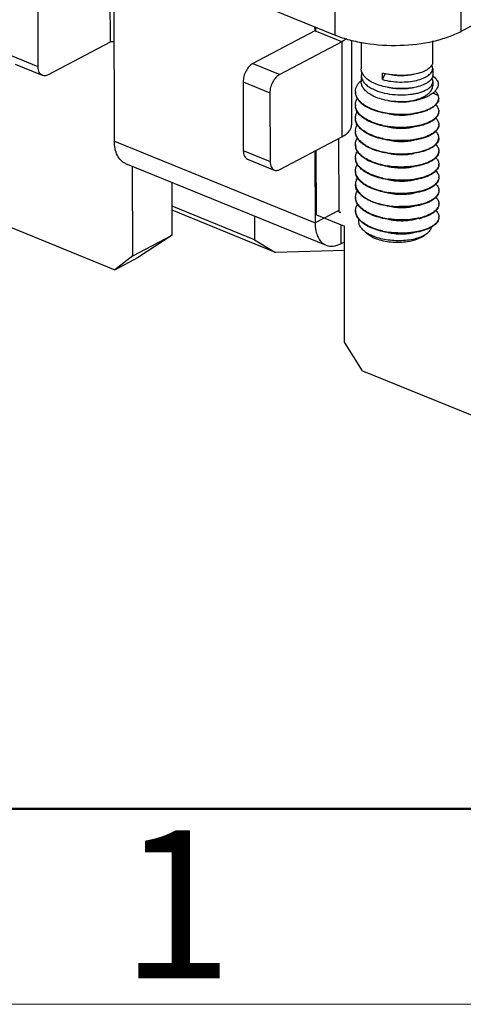
# Model space of a CAD drawing. Extents: x 1651 to 2096, y -33 to 282.
# Drawn here: x 1684 to 1696, y -33 to -7 of the extents above; entities that cross this region are included whole.
import ezdxf

# ---------------------------------------------------------------- set-up
doc = ezdxf.new("R2010")
doc.units = 0
doc.header["$MEASUREMENT"] = 0
doc.layers.get('0').update_dxf_attribs({"linetype": 'CONTINUOUS', "lineweight": 30})
doc.layers.add('Dim', color=3, linetype='CONTINUOUS', lineweight=15)
doc.layers.add('图框', color=7, linetype='CONTINUOUS', lineweight=20)
doc.styles.add('Romans字体', font='romans.shx', dxfattribs={"width": 0.75})

# ---------------------------------------------------------------- blocks, each defined once
blk = doc.blocks.new('A4图框-NEW')
at = {"layer": '图框', "lineweight": 50}
blk.add_line((836.855, 484.035), (1126.929, 484.035), dxfattribs=at)
at = {"layer": '图框', "color": 1, "lineweight": 18}
blk.add_line((833.413, 480.535), (1130.412, 480.535), dxfattribs=at)
at = {"layer": '图框', "color": 6, "insert": (857.76, 483.652), "char_height": 2.652, "width": 2.55791, "attachment_point": 1, "style": 'Romans字体'}
blk.add_mtext('1', dxfattribs=at)

msp = doc.modelspace()

# ---------------------------------------------------------------- linework, layer by layer
for p, q in [((1686.858, -9.786), (1686.846, -4.137)), ((1686.734, -4.582), (1686.74, -7.135)), ((1696.183, -6.84), (1699.892, -4.893)), ((1689.199, -5.477), (1692.795, -6.942)), ((1684.809, -7.794), (1684.805, -5.95)), ((1696.183, -6.84), (1696.181, -5.989)), ((1692.795, -6.942), (1692.794, -6.091)), ((1692.249, -6.829), (1690.583, -7.703)), ((1692.241, -6.717), (1692.242, -6.829)), ((1692.306, -6.743), (1692.242, -6.777)), ((1692.968, -7.122), (1692.249, -6.829)), ((1686.74, -7.135), (1685.074, -8.01)), ((1692.968, -7.122), (1691.302, -7.996)), ((1692.968, -7.122), (1692.973, -9.675)), ((1693.229, -7.077), (1693.234, -9.355)), ((1693.492, -7.131), (1693.494, -7.846)), ((1695.412, -7.099), (1695.413, -7.665)), ((1684.809, -7.794), (1684.089, -7.501)), ((1684.923, -8.025), (1684.203, -7.732)), ((1690.583, -7.703), (1691.302, -7.996)), ((1695.414, -7.841), (1695.414, -8.019)), ((1690.319, -8.197), (1691.038, -8.49)), ((1690.319, -8.197), (1690.323, -10.041)), ((1693.494, -8.023), (1693.494, -8.2)), ((1694.133, -7.978), (1694.064, -7.961)), ((1694.064, -8.138), (1694.064, -7.961)), ((1694.064, -8.138), (1694.133, -7.978)), ((1695.414, -8.196), (1695.415, -8.301)), ((1691.038, -8.49), (1691.042, -10.334)), ((1694.9, -8.709), (1694.986, -8.689)), ((1695.562, -8.561), (1695.42, -8.498)), ((1695.575, -8.632), (1695.562, -8.561)), ((1691.308, -10.549), (1692.973, -9.675)), ((1692.884, -9.722), (1692.888, -11.65)), ((1686.858, -9.786), (1692.253, -11.984)), ((1690.323, -10.041), (1691.042, -10.334)), ((1692.29, -11.765), (1692.286, -10.036)), ((1690.437, -10.272), (1691.156, -10.565)), ((1692.248, -10.055), (1692.253, -11.984)), ((1687.155, -10.387), (1692.549, -12.585)), ((1687.352, -12.871), (1687.346, -10.466)), ((1688.411, -12.315), (1688.408, -10.898)), ((1690.627, -12.442), (1688.41, -11.538)), ((1694.903, -11.526), (1694.901, -11.526)), ((1683.307, -11.79), (1686.873, -13.243)), ((1691.193, -12.779), (1688.41, -11.645)), ((1690.626, -11.802), (1690.627, -12.442)), ((1692.888, -11.65), (1692.253, -11.984)), ((1692.29, -11.765), (1693.039, -12.071)), ((1692.942, -12.031), (1692.943, -12.544)), ((1693.046, -15.191), (1693.039, -12.071)), ((1687.352, -12.871), (1688.411, -12.315)), ((1688.411, -12.315), (1687.509, -12.909)), ((1693.599, -12.225), (1693.713, -12.311)), ((1695.256, -12.275), (1695.214, -12.308)), ((1690.627, -12.442), (1691.193, -12.779)), ((1692.943, -12.544), (1693.04, -12.493)), ((1687.352, -12.871), (1686.873, -13.243)), ((1686.873, -13.243), (1687.509, -12.909)), ((1693.04, -12.724), (1691.193, -12.779)), ((1693.526, -15.954), (1693.046, -15.191)), ((1693.526, -15.954), (1697.093, -17.407))]:
    msp.add_line(p, q)
for centre, radius, start, end in [((1693.94, -8.673), 0.678, 131.2635, 132.7439), ((1693.63, -8.459), 0.295, 180.1172, 184.6742), ((1694.545, -7.241), 1.497, 283.5906, 287.0055), ((1695.385, -8.632), 0.191, 355.9493, 0.1539), ((1693.631, -8.813), 0.296, 180.1177, 184.8565), ((1694.196, -7.881), 1.135, 241.4475, 241.852), ((1694.204, -7.853), 1.151, 241.8518, 242.1299), ((1695.385, -8.987), 0.191, 355.9687, 0.1101), ((1693.632, -9.168), 0.296, 180.1177, 184.8565), ((1694.197, -8.236), 1.135, 241.4453, 241.852), ((1694.204, -8.208), 1.15, 241.8518, 242.1282), ((1694.538, -6.899), 2.165, 257.5454, 261.2681), ((1694.542, -7.231), 2.188, 257.5626, 260.902), ((1694.554, -7.16), 2.26, 260.8924, 261.2299), ((1695.386, -9.341), 0.191, 355.9687, 0.1101), ((1693.633, -9.523), 0.295, 180.1166, 184.2045), ((1693.633, -9.522), 0.296, 184.2041, 184.8557), ((1693.634, -9.522), 0.297, 184.8556, 185.2627), ((1694.198, -8.591), 1.135, 241.4453, 241.852), ((1694.205, -8.563), 1.15, 241.8518, 242.1282), ((1694.543, -7.586), 2.188, 257.5626, 260.902), ((1694.555, -7.515), 2.26, 260.8924, 261.2299), ((1695.387, -9.696), 0.191, 355.9671, 0.1159), ((1693.633, -9.877), 0.295, 180.1258, 182.8373), ((1693.641, -9.876), 0.304, 182.9004, 193.0099), ((1693.654, -9.874), 0.316, 192.9887, 195.7079), ((1694.199, -8.944), 1.136, 241.4543, 241.852), ((1694.206, -8.917), 1.15, 241.8518, 242.1284), ((1693.634, -10.232), 0.296, 180.1177, 184.8565), ((1694.199, -9.3), 1.135, 241.4453, 241.852), ((1694.207, -9.272), 1.15, 241.8518, 242.1282), ((1694.538, -7.97), 2.158, 257.5402, 260.8588), ((1694.556, -7.87), 2.259, 260.8283, 261.2299), ((1695.387, -10.051), 0.191, 355.9687, 0.1101), ((1694.545, -8.295), 2.188, 257.5626, 260.902), ((1694.556, -8.224), 2.26, 260.8924, 261.2299), ((1695.388, -10.405), 0.191, 355.9687, 0.1101), ((1693.635, -10.586), 0.296, 180.1177, 184.8565), ((1694.2, -9.655), 1.135, 241.4453, 241.852), ((1694.207, -9.627), 1.15, 241.8518, 242.1282), ((1694.545, -8.65), 2.188, 257.5626, 260.902), ((1694.557, -8.578), 2.26, 260.8924, 261.2299), ((1695.389, -10.76), 0.191, 355.9687, 0.1101), ((1693.636, -10.941), 0.296, 180.1176, 185.0035), ((1694.201, -10.009), 1.135, 241.4453, 241.852), ((1694.208, -9.981), 1.15, 241.8518, 242.1282), ((1693.636, -11.295), 0.296, 180.1177, 184.8565), ((1694.201, -10.364), 1.135, 241.4453, 241.852), ((1694.209, -10.335), 1.152, 241.8518, 242.1331), ((1694.546, -9.004), 2.188, 257.5626, 260.902), ((1694.558, -8.933), 2.26, 260.8924, 261.2299), ((1695.389, -11.114), 0.191, 355.9224, 0.1149), ((1694.543, -9.382), 2.164, 257.5551, 261.274), ((1694.575, -9.173), 2.376, 261.2631, 268.5715), ((1695.39, -11.469), 0.191, 355.9687, 0.1101), ((1692.921, -11.671), 0.0274, 248.1196, 256.3166), ((1693.637, -11.65), 0.296, 180.1177, 184.8565), ((1694.202, -10.718), 1.135, 241.4453, 241.852), ((1694.21, -10.69), 1.15, 241.8518, 242.1282), ((1694.548, -9.713), 2.188, 257.5626, 260.902), ((1694.559, -9.642), 2.26, 260.8924, 261.2299), ((1694.699, -10.312), 1.58, 282.6325, 286.1162), ((1694.701, -10.333), 1.574, 282.7004, 286.234), ((1695.391, -11.824), 0.191, 354.8009, 0.1221), ((1694.203, -11.073), 1.135, 241.4453, 241.852), ((1694.211, -11.045), 1.151, 241.8518, 242.1299), ((1694.55, -10.06), 2.196, 257.5714, 261.2422), ((1694.874, -11.756), 0.645, 299.4754, 301.7069)]:
    msp.add_arc(centre, radius, start, end)
for points, knots in [([(1692.242, -6.777), (1692.246, -6.778), (1692.257, -6.784), (1692.269, -6.795), (1692.269, -6.804)], [0, 0, 0, 0, 0.320173, 1, 1, 1, 1]), ([(1692.267, -6.812), (1692.266, -6.813), (1692.262, -6.821), (1692.254, -6.826), (1692.249, -6.829)], [0, 0, 0, 0, 0.213794, 1, 1, 1, 1]), ([(1692.795, -6.942), (1692.92, -6.993), (1693.186, -7.08), (1693.765, -7.199), (1694.527, -7.243), (1695.28, -7.156), (1695.828, -7.001), (1696.072, -6.898), (1696.183, -6.84)], [0, 0, 0, 0, 0.115683, 0.241593, 0.509246, 0.771924, 0.891942, 1, 1, 1, 1]), ([(1686.853, -7.132), (1686.835, -7.124), (1686.795, -7.12), (1686.756, -7.126), (1686.74, -7.135)], [0, 0, 0, 0, 0.5095, 1, 1, 1, 1]), ([(1693.098, -7.036), (1693.089, -7.044), (1693.048, -7.076), (1693.003, -7.103), (1692.968, -7.122)], [0, 0, 0, 0, 0.234647, 1, 1, 1, 1]), ([(1695.413, -7.665), (1695.413, -7.681), (1695.408, -7.715), (1695.384, -7.764), (1695.346, -7.81), (1695.294, -7.853), (1695.23, -7.893), (1695.123, -7.942), (1695.034, -7.969), (1694.971, -7.983)], [0, 0, 0, 0, 0.084468, 0.175105, 0.276632, 0.391903, 0.522185, 0.667575, 1, 1, 1, 1]), ([(1684.923, -8.025), (1684.905, -8.018), (1684.871, -7.995), (1684.835, -7.941), (1684.813, -7.872), (1684.809, -7.821), (1684.809, -7.794)], [0, 0, 0, 0, 0.209929, 0.440299, 0.70346, 1, 1, 1, 1]), ([(1690.583, -7.703), (1690.545, -7.723), (1690.472, -7.784), (1690.39, -7.905), (1690.334, -8.046), (1690.319, -8.148), (1690.319, -8.197)], [0, 0, 0, 0, 0.222045, 0.478274, 0.746371, 1, 1, 1, 1]), ([(1693.773, -8.202), (1693.732, -8.18), (1693.657, -8.132), (1693.566, -8.045), (1693.516, -7.962), (1693.497, -7.895), (1693.494, -7.862), (1693.494, -7.846)], [0, 0, 0, 0, 0.299389, 0.561271, 0.790213, 0.896448, 1, 1, 1, 1]), ([(1694.064, -8.138), (1694.139, -8.158), (1694.294, -8.188), (1694.528, -8.206), (1694.758, -8.198), (1694.97, -8.165), (1695.127, -8.118), (1695.233, -8.068), (1695.296, -8.028), (1695.347, -7.985), (1695.385, -7.94), (1695.408, -7.891), (1695.414, -7.857), (1695.414, -7.841)], [0, 0, 0, 0, 0.155433, 0.314964, 0.470986, 0.616012, 0.743557, 0.799335, 0.849329, 0.893588, 0.932605, 0.967475, 1, 1, 1, 1]), ([(1695.414, -7.841), (1695.414, -7.826), (1695.409, -7.794), (1695.395, -7.764), (1695.387, -7.75)], [0, 0, 0, 0, 0.484004, 1, 1, 1, 1]), ([(1685.074, -8.01), (1685.05, -8.022), (1684.999, -8.041), (1684.945, -8.035), (1684.923, -8.025)], [0, 0, 0, 0, 0.533439, 1, 1, 1, 1]), ([(1691.302, -7.996), (1691.264, -8.016), (1691.192, -8.077), (1691.109, -8.198), (1691.053, -8.339), (1691.038, -8.441), (1691.038, -8.49)], [0, 0, 0, 0, 0.222045, 0.478274, 0.746371, 1, 1, 1, 1]), ([(1693.335, -8.459), (1693.335, -8.435), (1693.341, -8.384), (1693.37, -8.31), (1693.417, -8.238), (1693.457, -8.196), (1693.48, -8.175)], [0, 0, 0, 0, 0.226701, 0.463757, 0.719636, 1, 1, 1, 1]), ([(1693.508, -7.936), (1693.506, -7.943), (1693.498, -7.971), (1693.494, -8.001), (1693.494, -8.023)], [0, 0, 0, 0, 0.254829, 1, 1, 1, 1]), ([(1693.494, -8.023), (1693.494, -8.039), (1693.497, -8.072), (1693.517, -8.139), (1693.566, -8.221), (1693.657, -8.308), (1693.732, -8.356), (1693.773, -8.379)], [0, 0, 0, 0, 0.103552, 0.209787, 0.438729, 0.700611, 1, 1, 1, 1]), ([(1695.414, -8.196), (1695.414, -8.215), (1695.407, -8.256), (1695.374, -8.313), (1695.321, -8.366), (1695.25, -8.414), (1695.163, -8.457), (1695.06, -8.493), (1694.945, -8.522), (1694.773, -8.551), (1694.544, -8.563), (1694.268, -8.541), (1694.007, -8.483), (1693.845, -8.418), (1693.773, -8.379)], [0, 0, 0, 0, 0.032025, 0.067214, 0.107782, 0.154834, 0.208636, 0.268894, 0.334939, 0.405837, 0.557498, 0.713862, 0.864441, 1, 1, 1, 1]), ([(1694.971, -7.983), (1694.907, -7.998), (1694.771, -8.019), (1694.562, -8.029), (1694.346, -8.017), (1694.203, -7.994), (1694.133, -7.978)], [0, 0, 0, 0, 0.234757, 0.486443, 0.744967, 1, 1, 1, 1]), ([(1694.899, -8), (1694.846, -8.012), (1694.735, -8.03), (1694.561, -8.038), (1694.382, -8.027), (1694.263, -8.008), (1694.205, -7.994)], [0, 0, 0, 0, 0.232208, 0.483222, 0.7427, 1, 1, 1, 1]), ([(1695.414, -8.019), (1695.414, -8.035), (1695.409, -8.07), (1695.385, -8.118), (1695.347, -8.164), (1695.295, -8.208), (1695.231, -8.247), (1695.124, -8.297), (1695.035, -8.323), (1694.972, -8.338)], [0, 0, 0, 0, 0.084469, 0.175105, 0.276629, 0.391894, 0.52217, 0.667559, 1, 1, 1, 1]), ([(1695.389, -8.107), (1695.397, -8.121), (1695.41, -8.15), (1695.414, -8.181), (1695.414, -8.196)], [0, 0, 0, 0, 0.515164, 1, 1, 1, 1]), ([(1695.412, -8.044), (1695.418, -8.048), (1695.443, -8.064), (1695.467, -8.082), (1695.484, -8.096)], [0, 0, 0, 0, 0.259396, 1, 1, 1, 1]), ([(1695.413, -8.041), (1695.42, -8.045), (1695.444, -8.062), (1695.468, -8.081), (1695.484, -8.096)], [0, 0, 0, 0, 0.262862, 1, 1, 1, 1]), ([(1695.484, -8.096), (1695.501, -8.115), (1695.532, -8.154), (1695.554, -8.199), (1695.561, -8.221)], [0, 0, 0, 0, 0.523639, 1, 1, 1, 1]), ([(1693.774, -8.557), (1693.732, -8.534), (1693.657, -8.486), (1693.567, -8.399), (1693.517, -8.317), (1693.498, -8.25), (1693.494, -8.217), (1693.494, -8.2)], [0, 0, 0, 0, 0.299398, 0.561266, 0.790207, 0.896445, 1, 1, 1, 1]), ([(1694.134, -8.333), (1694.069, -8.318), (1693.945, -8.283), (1693.827, -8.232), (1693.773, -8.202)], [0, 0, 0, 0, 0.523031, 1, 1, 1, 1]), ([(1694.972, -8.338), (1694.908, -8.352), (1694.772, -8.374), (1694.562, -8.384), (1694.347, -8.372), (1694.204, -8.348), (1694.134, -8.333)], [0, 0, 0, 0, 0.234774, 0.486464, 0.745004, 1, 1, 1, 1]), ([(1694.9, -8.354), (1694.847, -8.367), (1694.735, -8.384), (1694.562, -8.392), (1694.383, -8.382), (1694.264, -8.362), (1694.205, -8.349)], [0, 0, 0, 0, 0.232223, 0.48325, 0.74276, 1, 1, 1, 1]), ([(1694.983, -8.672), (1695.045, -8.654), (1695.133, -8.62), (1695.236, -8.561), (1695.299, -8.515), (1695.35, -8.465), (1695.387, -8.412), (1695.41, -8.357), (1695.415, -8.319), (1695.415, -8.301)], [0, 0, 0, 0, 0.320141, 0.462121, 0.591129, 0.70747, 0.812449, 0.908651, 1, 1, 1, 1]), ([(1695.561, -8.221), (1695.564, -8.245), (1695.563, -8.294), (1695.538, -8.366), (1695.491, -8.435), (1695.424, -8.5), (1695.339, -8.559), (1695.235, -8.611), (1695.116, -8.656), (1695.031, -8.679), (1694.986, -8.689)], [0, 0, 0, 0, 0.08865, 0.181012, 0.28252, 0.396888, 0.526012, 0.67027, 0.828859, 1, 1, 1, 1]), ([(1695.479, -8.446), (1695.489, -8.455), (1695.522, -8.488), (1695.55, -8.529), (1695.562, -8.561)], [0, 0, 0, 0, 0.27469, 1, 1, 1, 1]), ([(1693.335, -8.474), (1693.335, -8.492), (1693.339, -8.53), (1693.361, -8.606), (1693.417, -8.699), (1693.521, -8.798), (1693.607, -8.853), (1693.654, -8.878)], [0, 0, 0, 0, 0.103278, 0.209269, 0.437917, 0.699897, 1, 1, 1, 1]), ([(1693.661, -8.868), (1693.615, -8.843), (1693.531, -8.791), (1693.429, -8.697), (1693.36, -8.594), (1693.339, -8.519), (1693.336, -8.483)], [0, 0, 0, 0, 0.298888, 0.561624, 0.791758, 1, 1, 1, 1]), ([(1693.336, -8.814), (1693.336, -8.785), (1693.345, -8.724), (1693.37, -8.668), (1693.387, -8.642)], [0, 0, 0, 0, 0.484892, 1, 1, 1, 1]), ([(1694.135, -8.687), (1694.069, -8.673), (1693.946, -8.638), (1693.828, -8.586), (1693.774, -8.557)], [0, 0, 0, 0, 0.523032, 1, 1, 1, 1]), ([(1694.715, -8.73), (1694.618, -8.737), (1694.423, -8.736), (1694.23, -8.709), (1694.135, -8.687)], [0, 0, 0, 0, 0.499911, 1, 1, 1, 1]), ([(1694.9, -8.709), (1694.848, -8.721), (1694.736, -8.739), (1694.563, -8.747), (1694.384, -8.737), (1694.265, -8.717), (1694.206, -8.703)], [0, 0, 0, 0, 0.232222, 0.483249, 0.742759, 1, 1, 1, 1]), ([(1694.986, -8.689), (1694.965, -8.694), (1694.875, -8.713), (1694.784, -8.725), (1694.715, -8.73)], [0, 0, 0, 0, 0.242821, 1, 1, 1, 1]), ([(1694.715, -8.73), (1694.73, -8.728), (1694.792, -8.719), (1694.852, -8.707), (1694.897, -8.696)], [0, 0, 0, 0, 0.255346, 1, 1, 1, 1]), ([(1695.04, -9.018), (1695.114, -9.001), (1695.219, -8.97), (1695.345, -8.913), (1695.423, -8.866), (1695.486, -8.816), (1695.533, -8.762), (1695.564, -8.705), (1695.574, -8.665), (1695.575, -8.646)], [0, 0, 0, 0, 0.32894, 0.473861, 0.604457, 0.72068, 0.823489, 0.915239, 1, 1, 1, 1]), ([(1695.575, -8.646), (1695.575, -8.666), (1695.569, -8.707), (1695.54, -8.766), (1695.494, -8.822), (1695.431, -8.875), (1695.353, -8.923), (1695.224, -8.983), (1695.117, -9.014), (1695.041, -9.032)], [0, 0, 0, 0, 0.08479, 0.175725, 0.277506, 0.392955, 0.523297, 0.66858, 1, 1, 1, 1]), ([(1693.655, -9.233), (1693.607, -9.207), (1693.522, -9.152), (1693.418, -9.054), (1693.361, -8.96), (1693.339, -8.884), (1693.336, -8.847), (1693.336, -8.828)], [0, 0, 0, 0, 0.3001, 0.56208, 0.790728, 0.896721, 1, 1, 1, 1]), ([(1693.662, -9.222), (1693.616, -9.198), (1693.532, -9.146), (1693.43, -9.052), (1693.361, -8.95), (1693.34, -8.874), (1693.337, -8.838)], [0, 0, 0, 0, 0.298801, 0.561543, 0.791738, 1, 1, 1, 1]), ([(1694.069, -9.027), (1693.995, -9.011), (1693.855, -8.972), (1693.722, -8.915), (1693.661, -8.882)], [0, 0, 0, 0, 0.523009, 1, 1, 1, 1]), ([(1693.666, -8.871), (1693.726, -8.903), (1693.859, -8.959), (1693.997, -8.997), (1694.071, -9.013)], [0, 0, 0, 0, 0.477403, 1, 1, 1, 1]), ([(1695.495, -8.815), (1695.508, -8.828), (1695.531, -8.854), (1695.557, -8.897), (1695.572, -8.942), (1695.576, -8.972), (1695.576, -8.987)], [0, 0, 0, 0, 0.278916, 0.534189, 0.771839, 1, 1, 1, 1]), ([(1693.336, -9.169), (1693.336, -9.139), (1693.346, -9.078), (1693.371, -9.023), (1693.388, -8.996)], [0, 0, 0, 0, 0.484789, 1, 1, 1, 1]), ([(1693.655, -9.587), (1693.608, -9.562), (1693.522, -9.507), (1693.419, -9.408), (1693.362, -9.315), (1693.34, -9.239), (1693.337, -9.201), (1693.337, -9.183)], [0, 0, 0, 0, 0.3001, 0.56208, 0.790728, 0.896721, 1, 1, 1, 1]), ([(1693.662, -9.577), (1693.617, -9.553), (1693.533, -9.501), (1693.431, -9.407), (1693.362, -9.304), (1693.341, -9.229), (1693.338, -9.193)], [0, 0, 0, 0, 0.298801, 0.561543, 0.791738, 1, 1, 1, 1]), ([(1694.069, -9.382), (1693.996, -9.365), (1693.856, -9.326), (1693.723, -9.269), (1693.662, -9.237)], [0, 0, 0, 0, 0.523009, 1, 1, 1, 1]), ([(1694.071, -9.368), (1693.998, -9.352), (1693.86, -9.313), (1693.727, -9.257), (1693.667, -9.225)], [0, 0, 0, 0, 0.522596, 1, 1, 1, 1]), ([(1695.041, -9.032), (1694.966, -9.049), (1694.808, -9.074), (1694.564, -9.085), (1694.315, -9.072), (1694.15, -9.045), (1694.069, -9.027)], [0, 0, 0, 0, 0.236368, 0.488497, 0.746447, 1, 1, 1, 1]), ([(1694.901, -9.064), (1694.848, -9.076), (1694.737, -9.094), (1694.564, -9.102), (1694.385, -9.091), (1694.265, -9.071), (1694.207, -9.058)], [0, 0, 0, 0, 0.232222, 0.483249, 0.742759, 1, 1, 1, 1]), ([(1694.209, -9.039), (1694.325, -9.057), (1694.556, -9.075), (1694.787, -9.06), (1694.9, -9.044)], [0, 0, 0, 0, 0.507626, 1, 1, 1, 1]), ([(1694.9, -9.044), (1694.912, -9.042), (1694.959, -9.035), (1695.005, -9.025), (1695.04, -9.018)], [0, 0, 0, 0, 0.255451, 1, 1, 1, 1]), ([(1695.576, -9), (1695.574, -9.02), (1695.565, -9.06), (1695.534, -9.117), (1695.486, -9.171), (1695.423, -9.221), (1695.346, -9.267), (1695.219, -9.325), (1695.114, -9.356), (1695.04, -9.372)], [0, 0, 0, 0, 0.084728, 0.176454, 0.279242, 0.395452, 0.526058, 0.671004, 1, 1, 1, 1]), ([(1695.576, -9.001), (1695.576, -9.021), (1695.57, -9.062), (1695.541, -9.121), (1695.495, -9.177), (1695.432, -9.229), (1695.354, -9.277), (1695.225, -9.337), (1695.117, -9.369), (1695.042, -9.386)], [0, 0, 0, 0, 0.08479, 0.175725, 0.277506, 0.392955, 0.523297, 0.66858, 1, 1, 1, 1]), ([(1695.496, -9.17), (1695.509, -9.183), (1695.531, -9.209), (1695.557, -9.252), (1695.573, -9.296), (1695.577, -9.326), (1695.577, -9.341)], [0, 0, 0, 0, 0.278916, 0.534189, 0.771839, 1, 1, 1, 1]), ([(1692.973, -9.675), (1693.012, -9.654), (1693.082, -9.611), (1693.167, -9.533), (1693.221, -9.447), (1693.234, -9.385), (1693.234, -9.355)], [0, 0, 0, 0, 0.305042, 0.568481, 0.795266, 1, 1, 1, 1]), ([(1693.337, -9.523), (1693.337, -9.494), (1693.346, -9.433), (1693.372, -9.377), (1693.388, -9.35)], [0, 0, 0, 0, 0.484789, 1, 1, 1, 1]), ([(1695.042, -9.386), (1694.967, -9.403), (1694.809, -9.428), (1694.565, -9.44), (1694.316, -9.426), (1694.15, -9.4), (1694.069, -9.382)], [0, 0, 0, 0, 0.236368, 0.488497, 0.746447, 1, 1, 1, 1]), ([(1694.902, -9.418), (1694.849, -9.43), (1694.738, -9.448), (1694.564, -9.456), (1694.385, -9.446), (1694.266, -9.426), (1694.208, -9.413)], [0, 0, 0, 0, 0.232222, 0.483249, 0.74276, 1, 1, 1, 1]), ([(1694.901, -9.398), (1694.788, -9.415), (1694.557, -9.429), (1694.325, -9.412), (1694.21, -9.394)], [0, 0, 0, 0, 0.492377, 1, 1, 1, 1]), ([(1695.04, -9.372), (1695.029, -9.375), (1694.982, -9.385), (1694.936, -9.393), (1694.901, -9.398)], [0, 0, 0, 0, 0.244405, 1, 1, 1, 1]), ([(1695.576, -9.355), (1695.575, -9.374), (1695.566, -9.415), (1695.535, -9.471), (1695.487, -9.525), (1695.424, -9.576), (1695.346, -9.622), (1695.22, -9.68), (1695.114, -9.71), (1695.041, -9.727)], [0, 0, 0, 0, 0.084728, 0.176454, 0.279242, 0.395452, 0.526058, 0.671004, 1, 1, 1, 1]), ([(1695.577, -9.355), (1695.577, -9.375), (1695.57, -9.416), (1695.542, -9.475), (1695.495, -9.531), (1695.433, -9.584), (1695.355, -9.632), (1695.226, -9.692), (1695.118, -9.724), (1695.043, -9.741)], [0, 0, 0, 0, 0.08479, 0.175725, 0.277506, 0.392955, 0.523297, 0.66858, 1, 1, 1, 1]), ([(1693.656, -9.942), (1693.609, -9.916), (1693.523, -9.862), (1693.42, -9.763), (1693.363, -9.67), (1693.341, -9.594), (1693.337, -9.556), (1693.337, -9.537)], [0, 0, 0, 0, 0.300111, 0.562094, 0.790739, 0.896726, 1, 1, 1, 1]), ([(1693.663, -9.932), (1693.618, -9.907), (1693.534, -9.855), (1693.432, -9.762), (1693.363, -9.66), (1693.342, -9.586), (1693.338, -9.55)], [0, 0, 0, 0, 0.298605, 0.56136, 0.791689, 1, 1, 1, 1]), ([(1693.338, -9.878), (1693.338, -9.849), (1693.347, -9.79), (1693.371, -9.735), (1693.387, -9.709)], [0, 0, 0, 0, 0.485452, 1, 1, 1, 1]), ([(1694.07, -9.736), (1693.996, -9.72), (1693.857, -9.681), (1693.723, -9.624), (1693.662, -9.591)], [0, 0, 0, 0, 0.523009, 1, 1, 1, 1]), ([(1694.072, -9.722), (1693.999, -9.706), (1693.86, -9.668), (1693.728, -9.612), (1693.667, -9.58)], [0, 0, 0, 0, 0.522596, 1, 1, 1, 1]), ([(1695.043, -9.741), (1694.967, -9.758), (1694.809, -9.783), (1694.566, -9.794), (1694.316, -9.781), (1694.151, -9.754), (1694.07, -9.736)], [0, 0, 0, 0, 0.236368, 0.488497, 0.746447, 1, 1, 1, 1]), ([(1694.903, -9.773), (1694.85, -9.785), (1694.738, -9.803), (1694.565, -9.811), (1694.386, -9.8), (1694.267, -9.781), (1694.208, -9.767)], [0, 0, 0, 0, 0.232222, 0.48325, 0.74276, 1, 1, 1, 1]), ([(1694.901, -9.753), (1694.789, -9.769), (1694.557, -9.784), (1694.326, -9.766), (1694.21, -9.748)], [0, 0, 0, 0, 0.492377, 1, 1, 1, 1]), ([(1695.041, -9.727), (1695.029, -9.73), (1694.983, -9.74), (1694.937, -9.748), (1694.901, -9.753)], [0, 0, 0, 0, 0.244405, 1, 1, 1, 1]), ([(1695.041, -10.082), (1695.115, -10.065), (1695.22, -10.034), (1695.347, -9.977), (1695.425, -9.93), (1695.488, -9.88), (1695.535, -9.826), (1695.567, -9.769), (1695.576, -9.729), (1695.577, -9.709)], [0, 0, 0, 0, 0.329, 0.473947, 0.604555, 0.720766, 0.823553, 0.915277, 1, 1, 1, 1]), ([(1695.578, -9.71), (1695.578, -9.73), (1695.571, -9.771), (1695.542, -9.83), (1695.496, -9.886), (1695.434, -9.938), (1695.355, -9.986), (1695.227, -10.046), (1695.119, -10.078), (1695.043, -10.095)], [0, 0, 0, 0, 0.08479, 0.175725, 0.277506, 0.392955, 0.523297, 0.66858, 1, 1, 1, 1]), ([(1695.578, -9.696), (1695.578, -9.681), (1695.574, -9.651), (1695.558, -9.607), (1695.532, -9.564), (1695.509, -9.537), (1695.497, -9.524)], [0, 0, 0, 0, 0.22815, 0.465794, 0.721071, 1, 1, 1, 1]), ([(1687.155, -10.387), (1687.109, -10.369), (1687.02, -10.308), (1686.926, -10.168), (1686.87, -9.989), (1686.858, -9.856), (1686.858, -9.786)], [0, 0, 0, 0, 0.210043, 0.440403, 0.703055, 1, 1, 1, 1]), ([(1690.323, -10.041), (1690.323, -10.068), (1690.327, -10.119), (1690.349, -10.188), (1690.385, -10.242), (1690.419, -10.265), (1690.437, -10.272)], [0, 0, 0, 0, 0.29654, 0.559701, 0.790071, 1, 1, 1, 1]), ([(1693.657, -10.297), (1693.61, -10.271), (1693.524, -10.216), (1693.42, -10.117), (1693.364, -10.024), (1693.342, -9.948), (1693.338, -9.91), (1693.338, -9.892)], [0, 0, 0, 0, 0.3001, 0.56208, 0.790728, 0.896721, 1, 1, 1, 1]), ([(1693.664, -10.286), (1693.643, -10.275), (1693.604, -10.253), (1693.54, -10.21), (1693.477, -10.158), (1693.419, -10.096), (1693.375, -10.03), (1693.356, -9.983), (1693.349, -9.959)], [0, 0, 0, 0, 0.150123, 0.292848, 0.49251, 0.6755, 0.843597, 1, 1, 1, 1]), ([(1694.071, -10.091), (1693.997, -10.074), (1693.858, -10.035), (1693.724, -9.978), (1693.663, -9.946)], [0, 0, 0, 0, 0.523009, 1, 1, 1, 1]), ([(1693.668, -9.934), (1693.729, -9.966), (1693.861, -10.022), (1694, -10.061), (1694.073, -10.077)], [0, 0, 0, 0, 0.477404, 1, 1, 1, 1]), ([(1695.498, -9.879), (1695.51, -9.892), (1695.533, -9.918), (1695.559, -9.961), (1695.575, -10.005), (1695.578, -10.036), (1695.578, -10.05)], [0, 0, 0, 0, 0.278916, 0.534189, 0.771839, 1, 1, 1, 1]), ([(1693.339, -10.232), (1693.339, -10.203), (1693.348, -10.142), (1693.374, -10.086), (1693.39, -10.06)], [0, 0, 0, 0, 0.484789, 1, 1, 1, 1]), ([(1693.658, -10.651), (1693.61, -10.625), (1693.525, -10.571), (1693.421, -10.472), (1693.364, -10.379), (1693.342, -10.303), (1693.339, -10.265), (1693.339, -10.246)], [0, 0, 0, 0, 0.3001, 0.56208, 0.790728, 0.896721, 1, 1, 1, 1]), ([(1693.665, -10.641), (1693.619, -10.616), (1693.535, -10.564), (1693.433, -10.471), (1693.364, -10.368), (1693.343, -10.293), (1693.34, -10.257)], [0, 0, 0, 0, 0.298801, 0.561543, 0.791738, 1, 1, 1, 1]), ([(1694.072, -10.445), (1693.998, -10.429), (1693.858, -10.39), (1693.725, -10.333), (1693.664, -10.3)], [0, 0, 0, 0, 0.523009, 1, 1, 1, 1]), ([(1694.073, -10.432), (1694, -10.415), (1693.862, -10.377), (1693.729, -10.321), (1693.669, -10.289)], [0, 0, 0, 0, 0.522596, 1, 1, 1, 1]), ([(1695.043, -10.095), (1694.968, -10.112), (1694.81, -10.137), (1694.566, -10.149), (1694.317, -10.135), (1694.152, -10.109), (1694.071, -10.091)], [0, 0, 0, 0, 0.236368, 0.488497, 0.746447, 1, 1, 1, 1]), ([(1694.903, -10.127), (1694.851, -10.14), (1694.739, -10.157), (1694.566, -10.165), (1694.387, -10.155), (1694.268, -10.135), (1694.209, -10.122)], [0, 0, 0, 0, 0.232223, 0.483251, 0.74276, 1, 1, 1, 1]), ([(1694.211, -10.103), (1694.327, -10.121), (1694.558, -10.139), (1694.79, -10.124), (1694.902, -10.107)], [0, 0, 0, 0, 0.50761, 1, 1, 1, 1]), ([(1694.902, -10.107), (1694.914, -10.106), (1694.961, -10.098), (1695.007, -10.089), (1695.041, -10.082)], [0, 0, 0, 0, 0.25541, 1, 1, 1, 1]), ([(1695.578, -10.064), (1695.577, -10.084), (1695.567, -10.124), (1695.536, -10.181), (1695.488, -10.235), (1695.425, -10.285), (1695.348, -10.331), (1695.221, -10.389), (1695.116, -10.42), (1695.042, -10.436)], [0, 0, 0, 0, 0.084728, 0.176454, 0.279242, 0.395452, 0.526058, 0.671004, 1, 1, 1, 1]), ([(1695.578, -10.064), (1695.578, -10.084), (1695.572, -10.126), (1695.543, -10.185), (1695.497, -10.241), (1695.434, -10.293), (1695.356, -10.341), (1695.227, -10.401), (1695.12, -10.433), (1695.044, -10.45)], [0, 0, 0, 0, 0.08479, 0.175725, 0.277506, 0.392955, 0.523297, 0.66858, 1, 1, 1, 1]), ([(1695.498, -10.234), (1695.511, -10.247), (1695.534, -10.273), (1695.56, -10.316), (1695.575, -10.36), (1695.579, -10.39), (1695.579, -10.405)], [0, 0, 0, 0, 0.278916, 0.534189, 0.771839, 1, 1, 1, 1]), ([(1691.042, -10.334), (1691.042, -10.361), (1691.047, -10.412), (1691.068, -10.481), (1691.104, -10.535), (1691.138, -10.558), (1691.156, -10.565)], [0, 0, 0, 0, 0.29654, 0.559701, 0.790071, 1, 1, 1, 1]), ([(1691.156, -10.565), (1691.179, -10.574), (1691.233, -10.58), (1691.283, -10.562), (1691.308, -10.549)], [0, 0, 0, 0, 0.466561, 1, 1, 1, 1]), ([(1693.339, -10.587), (1693.339, -10.557), (1693.349, -10.497), (1693.374, -10.441), (1693.391, -10.414)], [0, 0, 0, 0, 0.484789, 1, 1, 1, 1]), ([(1695.044, -10.45), (1694.969, -10.467), (1694.811, -10.492), (1694.567, -10.504), (1694.318, -10.49), (1694.153, -10.463), (1694.072, -10.445)], [0, 0, 0, 0, 0.236368, 0.488497, 0.746447, 1, 1, 1, 1]), ([(1694.904, -10.482), (1694.851, -10.494), (1694.74, -10.512), (1694.567, -10.52), (1694.388, -10.509), (1694.268, -10.49), (1694.21, -10.476)], [0, 0, 0, 0, 0.232223, 0.483251, 0.74276, 1, 1, 1, 1]), ([(1694.903, -10.462), (1694.79, -10.478), (1694.559, -10.493), (1694.328, -10.475), (1694.212, -10.457)], [0, 0, 0, 0, 0.492377, 1, 1, 1, 1]), ([(1695.042, -10.436), (1695.031, -10.439), (1694.985, -10.449), (1694.938, -10.457), (1694.903, -10.462)], [0, 0, 0, 0, 0.244405, 1, 1, 1, 1]), ([(1695.579, -10.419), (1695.577, -10.438), (1695.568, -10.478), (1695.537, -10.535), (1695.489, -10.589), (1695.426, -10.639), (1695.349, -10.686), (1695.222, -10.743), (1695.117, -10.774), (1695.043, -10.791)], [0, 0, 0, 0, 0.084728, 0.176454, 0.279242, 0.395452, 0.526058, 0.671004, 1, 1, 1, 1]), ([(1695.579, -10.419), (1695.579, -10.439), (1695.573, -10.48), (1695.544, -10.539), (1695.498, -10.595), (1695.435, -10.648), (1695.357, -10.696), (1695.228, -10.756), (1695.12, -10.787), (1695.045, -10.805)], [0, 0, 0, 0, 0.08479, 0.175725, 0.277506, 0.392955, 0.523297, 0.66858, 1, 1, 1, 1]), ([(1693.658, -11.006), (1693.611, -10.98), (1693.525, -10.925), (1693.422, -10.827), (1693.365, -10.733), (1693.343, -10.657), (1693.34, -10.62), (1693.34, -10.601)], [0, 0, 0, 0, 0.3001, 0.56208, 0.790728, 0.896721, 1, 1, 1, 1]), ([(1693.391, -10.769), (1693.375, -10.795), (1693.349, -10.851), (1693.34, -10.912), (1693.34, -10.941)], [0, 0, 0, 0, 0.515217, 1, 1, 1, 1]), ([(1693.665, -10.995), (1693.62, -10.971), (1693.536, -10.919), (1693.434, -10.825), (1693.365, -10.723), (1693.344, -10.647), (1693.341, -10.611)], [0, 0, 0, 0, 0.298801, 0.561543, 0.791738, 1, 1, 1, 1]), ([(1694.072, -10.8), (1693.999, -10.784), (1693.859, -10.745), (1693.726, -10.688), (1693.665, -10.655)], [0, 0, 0, 0, 0.523009, 1, 1, 1, 1]), ([(1694.074, -10.786), (1694.001, -10.77), (1693.863, -10.732), (1693.73, -10.675), (1693.67, -10.643)], [0, 0, 0, 0, 0.522596, 1, 1, 1, 1]), ([(1695.045, -10.805), (1694.97, -10.822), (1694.812, -10.847), (1694.568, -10.858), (1694.319, -10.844), (1694.153, -10.818), (1694.072, -10.8)], [0, 0, 0, 0, 0.236368, 0.488497, 0.746447, 1, 1, 1, 1]), ([(1694.905, -10.837), (1694.852, -10.849), (1694.741, -10.867), (1694.567, -10.875), (1694.388, -10.864), (1694.269, -10.844), (1694.211, -10.831)], [0, 0, 0, 0, 0.232223, 0.48325, 0.74276, 1, 1, 1, 1]), ([(1694.904, -10.817), (1694.791, -10.833), (1694.56, -10.848), (1694.328, -10.83), (1694.213, -10.812)], [0, 0, 0, 0, 0.492377, 1, 1, 1, 1]), ([(1695.043, -10.791), (1695.032, -10.793), (1694.985, -10.803), (1694.939, -10.811), (1694.904, -10.817)], [0, 0, 0, 0, 0.244405, 1, 1, 1, 1]), ([(1695.579, -10.773), (1695.578, -10.793), (1695.569, -10.833), (1695.538, -10.89), (1695.49, -10.944), (1695.427, -10.994), (1695.349, -11.04), (1695.223, -11.098), (1695.117, -11.129), (1695.044, -11.145)], [0, 0, 0, 0, 0.084728, 0.176454, 0.279242, 0.395452, 0.526058, 0.671004, 1, 1, 1, 1]), ([(1695.58, -10.774), (1695.58, -10.793), (1695.573, -10.835), (1695.545, -10.894), (1695.498, -10.95), (1695.436, -11.002), (1695.358, -11.05), (1695.229, -11.11), (1695.121, -11.142), (1695.046, -11.159)], [0, 0, 0, 0, 0.08479, 0.175724, 0.277507, 0.392956, 0.523294, 0.66858, 1, 1, 1, 1]), ([(1695.499, -10.588), (1695.512, -10.601), (1695.534, -10.627), (1695.56, -10.67), (1695.576, -10.715), (1695.58, -10.745), (1695.58, -10.759)], [0, 0, 0, 0, 0.278916, 0.534189, 0.771839, 1, 1, 1, 1]), ([(1693.659, -11.36), (1693.612, -11.335), (1693.526, -11.28), (1693.423, -11.181), (1693.366, -11.088), (1693.344, -11.012), (1693.34, -10.974), (1693.34, -10.956)], [0, 0, 0, 0, 0.3001, 0.56208, 0.790728, 0.896721, 1, 1, 1, 1]), ([(1693.341, -10.967), (1693.345, -11.003), (1693.366, -11.078), (1693.435, -11.18), (1693.537, -11.274), (1693.62, -11.326), (1693.666, -11.35)], [0, 0, 0, 0, 0.208281, 0.43853, 0.701273, 1, 1, 1, 1]), ([(1694.073, -11.155), (1693.999, -11.138), (1693.86, -11.099), (1693.726, -11.042), (1693.665, -11.01)], [0, 0, 0, 0, 0.523014, 1, 1, 1, 1]), ([(1694.075, -11.141), (1694.002, -11.125), (1693.863, -11.086), (1693.731, -11.03), (1693.67, -10.998)], [0, 0, 0, 0, 0.522596, 1, 1, 1, 1]), ([(1695.5, -10.943), (1695.512, -10.956), (1695.535, -10.982), (1695.561, -11.025), (1695.577, -11.069), (1695.581, -11.099), (1695.581, -11.114)], [0, 0, 0, 0, 0.278925, 0.53419, 0.77184, 1, 1, 1, 1]), ([(1693.341, -11.296), (1693.341, -11.267), (1693.35, -11.206), (1693.376, -11.15), (1693.392, -11.123)], [0, 0, 0, 0, 0.484789, 1, 1, 1, 1]), ([(1693.66, -11.715), (1693.613, -11.689), (1693.527, -11.635), (1693.423, -11.536), (1693.367, -11.442), (1693.345, -11.366), (1693.341, -11.329), (1693.341, -11.31)], [0, 0, 0, 0, 0.3001, 0.56208, 0.790728, 0.896721, 1, 1, 1, 1]), ([(1693.667, -11.705), (1693.621, -11.68), (1693.538, -11.628), (1693.435, -11.534), (1693.366, -11.432), (1693.345, -11.357), (1693.342, -11.32)], [0, 0, 0, 0, 0.298801, 0.561543, 0.791738, 1, 1, 1, 1]), ([(1694.074, -11.509), (1694, -11.493), (1693.861, -11.454), (1693.727, -11.397), (1693.666, -11.364)], [0, 0, 0, 0, 0.523009, 1, 1, 1, 1]), ([(1693.671, -11.353), (1693.732, -11.385), (1693.864, -11.441), (1694.003, -11.479), (1694.076, -11.495)], [0, 0, 0, 0, 0.47739, 1, 1, 1, 1]), ([(1694.515, -11.208), (1694.44, -11.206), (1694.292, -11.195), (1694.145, -11.17), (1694.073, -11.155)], [0, 0, 0, 0, 0.504818, 1, 1, 1, 1]), ([(1694.499, -11.224), (1694.475, -11.223), (1694.378, -11.216), (1694.282, -11.202), (1694.211, -11.186)], [0, 0, 0, 0, 0.251676, 1, 1, 1, 1]), ([(1694.904, -11.171), (1694.792, -11.188), (1694.56, -11.202), (1694.329, -11.185), (1694.213, -11.167)], [0, 0, 0, 0, 0.492377, 1, 1, 1, 1]), ([(1694.906, -11.191), (1694.842, -11.206), (1694.707, -11.226), (1694.57, -11.228), (1694.499, -11.224)], [0, 0, 0, 0, 0.479377, 1, 1, 1, 1]), ([(1695.046, -11.159), (1694.962, -11.178), (1694.785, -11.205), (1694.607, -11.21), (1694.515, -11.208)], [0, 0, 0, 0, 0.483374, 1, 1, 1, 1]), ([(1695.044, -11.145), (1695.032, -11.148), (1694.986, -11.158), (1694.94, -11.166), (1694.904, -11.171)], [0, 0, 0, 0, 0.244405, 1, 1, 1, 1]), ([(1695.58, -11.128), (1695.579, -11.147), (1695.569, -11.188), (1695.538, -11.244), (1695.491, -11.298), (1695.428, -11.349), (1695.35, -11.395), (1695.224, -11.452), (1695.119, -11.483), (1695.045, -11.5)], [0, 0, 0, 0, 0.084749, 0.176499, 0.279308, 0.395529, 0.526127, 0.671057, 1, 1, 1, 1]), ([(1695.581, -11.128), (1695.581, -11.148), (1695.574, -11.189), (1695.545, -11.248), (1695.499, -11.304), (1695.437, -11.357), (1695.358, -11.405), (1695.23, -11.465), (1695.122, -11.497), (1695.046, -11.514)], [0, 0, 0, 0, 0.08479, 0.175725, 0.277506, 0.392955, 0.523297, 0.66858, 1, 1, 1, 1]), ([(1695.501, -11.297), (1695.513, -11.31), (1695.536, -11.337), (1695.562, -11.38), (1695.578, -11.424), (1695.581, -11.454), (1695.581, -11.469)], [0, 0, 0, 0, 0.278916, 0.534189, 0.771839, 1, 1, 1, 1]), ([(1693.342, -11.651), (1693.342, -11.621), (1693.351, -11.56), (1693.377, -11.505), (1693.393, -11.478)], [0, 0, 0, 0, 0.484789, 1, 1, 1, 1]), ([(1695.046, -11.514), (1694.971, -11.531), (1694.813, -11.556), (1694.569, -11.567), (1694.32, -11.554), (1694.155, -11.527), (1694.074, -11.509)], [0, 0, 0, 0, 0.236368, 0.488497, 0.746447, 1, 1, 1, 1]), ([(1694.906, -11.546), (1694.854, -11.558), (1694.742, -11.576), (1694.569, -11.584), (1694.39, -11.573), (1694.271, -11.553), (1694.212, -11.54)], [0, 0, 0, 0, 0.232223, 0.483249, 0.742759, 1, 1, 1, 1]), ([(1694.901, -11.526), (1694.87, -11.531), (1694.742, -11.546), (1694.613, -11.551), (1694.516, -11.548)], [0, 0, 0, 0, 0.24254, 1, 1, 1, 1]), ([(1695.045, -11.5), (1695.033, -11.502), (1694.986, -11.513), (1694.939, -11.521), (1694.903, -11.526)], [0, 0, 0, 0, 0.24432, 1, 1, 1, 1]), ([(1695.581, -11.482), (1695.58, -11.5), (1695.572, -11.536), (1695.547, -11.587), (1695.508, -11.636), (1695.456, -11.683), (1695.392, -11.726), (1695.288, -11.781), (1695.2, -11.813), (1695.138, -11.831)], [0, 0, 0, 0, 0.088227, 0.182558, 0.286639, 0.402811, 0.532261, 0.675293, 1, 1, 1, 1]), ([(1695.581, -11.483), (1695.581, -11.501), (1695.576, -11.538), (1695.553, -11.591), (1695.516, -11.642), (1695.464, -11.69), (1695.4, -11.735), (1695.294, -11.793), (1695.204, -11.826), (1695.141, -11.844)], [0, 0, 0, 0, 0.088421, 0.1821, 0.285255, 0.400665, 0.529784, 0.673052, 1, 1, 1, 1]), ([(1692.888, -11.65), (1692.888, -11.66), (1692.891, -11.679), (1692.904, -11.693), (1692.911, -11.696)], [0, 0, 0, 0, 0.562161, 1, 1, 1, 1]), ([(1692.915, -11.698), (1692.917, -11.698), (1692.926, -11.699), (1692.935, -11.696), (1692.942, -11.693)], [0, 0, 0, 0, 0.231514, 1, 1, 1, 1]), ([(1693.661, -12.07), (1693.613, -12.044), (1693.528, -11.989), (1693.424, -11.89), (1693.367, -11.797), (1693.345, -11.721), (1693.342, -11.683), (1693.342, -11.665)], [0, 0, 0, 0, 0.3001, 0.56208, 0.790728, 0.896721, 1, 1, 1, 1]), ([(1693.668, -12.059), (1693.622, -12.035), (1693.538, -11.983), (1693.436, -11.889), (1693.367, -11.786), (1693.346, -11.711), (1693.343, -11.675)], [0, 0, 0, 0, 0.298801, 0.561543, 0.791738, 1, 1, 1, 1]), ([(1693.599, -12.225), (1693.569, -12.203), (1693.515, -12.155), (1693.456, -12.072), (1693.425, -11.983), (1693.426, -11.923), (1693.431, -11.895)], [0, 0, 0, 0, 0.291361, 0.547401, 0.778139, 1, 1, 1, 1]), ([(1694.075, -11.864), (1694.001, -11.847), (1693.861, -11.808), (1693.728, -11.751), (1693.667, -11.719)], [0, 0, 0, 0, 0.523009, 1, 1, 1, 1]), ([(1694.076, -11.85), (1694.003, -11.834), (1693.865, -11.795), (1693.732, -11.739), (1693.672, -11.707)], [0, 0, 0, 0, 0.522596, 1, 1, 1, 1]), ([(1695.047, -11.868), (1694.972, -11.885), (1694.814, -11.91), (1694.57, -11.922), (1694.321, -11.908), (1694.156, -11.882), (1694.075, -11.864)], [0, 0, 0, 0, 0.236368, 0.488497, 0.746447, 1, 1, 1, 1]), ([(1694.907, -11.9), (1694.854, -11.913), (1694.743, -11.93), (1694.57, -11.938), (1694.391, -11.928), (1694.271, -11.908), (1694.213, -11.895)], [0, 0, 0, 0, 0.232222, 0.483249, 0.742759, 1, 1, 1, 1]), ([(1694.906, -11.88), (1694.793, -11.897), (1694.562, -11.912), (1694.331, -11.894), (1694.215, -11.876)], [0, 0, 0, 0, 0.492377, 1, 1, 1, 1]), ([(1695.045, -11.855), (1695.034, -11.857), (1694.988, -11.867), (1694.941, -11.875), (1694.906, -11.88)], [0, 0, 0, 0, 0.244405, 1, 1, 1, 1]), ([(1695.581, -11.841), (1695.58, -11.86), (1695.57, -11.9), (1695.538, -11.956), (1695.49, -12.009), (1695.427, -12.059), (1695.35, -12.105), (1695.224, -12.162), (1695.12, -12.192), (1695.047, -12.209)], [0, 0, 0, 0, 0.084805, 0.176807, 0.279893, 0.39631, 0.526959, 0.671766, 1, 1, 1, 1]), ([(1695.582, -11.837), (1695.582, -11.857), (1695.576, -11.899), (1695.547, -11.958), (1695.501, -12.014), (1695.438, -12.066), (1695.36, -12.114), (1695.231, -12.174), (1695.123, -12.206), (1695.048, -12.223)], [0, 0, 0, 0, 0.08479, 0.175723, 0.277506, 0.392957, 0.523295, 0.668579, 1, 1, 1, 1]), ([(1695.502, -11.653), (1695.514, -11.665), (1695.537, -11.692), (1695.563, -11.734), (1695.578, -11.778), (1695.582, -11.809), (1695.582, -11.823)], [0, 0, 0, 0, 0.278788, 0.534021, 0.771729, 1, 1, 1, 1]), ([(1692.253, -11.984), (1692.253, -12.054), (1692.264, -12.187), (1692.321, -12.366), (1692.415, -12.506), (1692.503, -12.567), (1692.549, -12.585)], [0, 0, 0, 0, 0.296945, 0.559597, 0.789957, 1, 1, 1, 1]), ([(1694.075, -12.218), (1694.002, -12.202), (1693.862, -12.163), (1693.729, -12.106), (1693.668, -12.073)], [0, 0, 0, 0, 0.523009, 1, 1, 1, 1]), ([(1694.077, -12.205), (1694.004, -12.188), (1693.866, -12.15), (1693.733, -12.094), (1693.673, -12.062)], [0, 0, 0, 0, 0.522597, 1, 1, 1, 1]), ([(1695.371, -12.105), (1695.369, -12.121), (1695.361, -12.152), (1695.337, -12.196), (1695.302, -12.238), (1695.273, -12.263), (1695.256, -12.275)], [0, 0, 0, 0, 0.217727, 0.452021, 0.711137, 1, 1, 1, 1]), ([(1693.717, -12.299), (1693.706, -12.293), (1693.666, -12.271), (1693.626, -12.246), (1693.599, -12.225)], [0, 0, 0, 0, 0.26184, 1, 1, 1, 1]), ([(1693.713, -12.311), (1693.756, -12.343), (1693.86, -12.4), (1694.039, -12.459), (1694.244, -12.496), (1694.464, -12.508), (1694.683, -12.495), (1694.888, -12.457), (1695.067, -12.398), (1695.171, -12.34), (1695.214, -12.308)], [0, 0, 0, 0, 0.102999, 0.223981, 0.358422, 0.500002, 0.641582, 0.776024, 0.897003, 1, 1, 1, 1]), ([(1695.191, -12.318), (1695.146, -12.343), (1695.043, -12.387), (1694.872, -12.433), (1694.679, -12.461), (1694.475, -12.469), (1694.268, -12.456), (1694.068, -12.424), (1693.883, -12.374), (1693.769, -12.326), (1693.717, -12.299)], [0, 0, 0, 0, 0.102378, 0.220057, 0.349236, 0.485233, 0.623015, 0.757615, 0.884509, 1, 1, 1, 1]), ([(1695.048, -12.223), (1694.973, -12.24), (1694.815, -12.265), (1694.571, -12.277), (1694.322, -12.263), (1694.156, -12.236), (1694.075, -12.218)], [0, 0, 0, 0, 0.236369, 0.488497, 0.746448, 1, 1, 1, 1]), ([(1694.908, -12.255), (1694.855, -12.267), (1694.744, -12.285), (1694.57, -12.293), (1694.391, -12.282), (1694.272, -12.263), (1694.214, -12.249)], [0, 0, 0, 0, 0.232222, 0.483249, 0.742759, 1, 1, 1, 1]), ([(1694.907, -12.235), (1694.794, -12.251), (1694.563, -12.266), (1694.331, -12.248), (1694.216, -12.23)], [0, 0, 0, 0, 0.492373, 1, 1, 1, 1]), ([(1695.047, -12.209), (1695.035, -12.212), (1694.989, -12.222), (1694.942, -12.23), (1694.907, -12.235)], [0, 0, 0, 0, 0.244373, 1, 1, 1, 1]), ([(1695.256, -12.275), (1695.253, -12.278), (1695.239, -12.288), (1695.224, -12.298), (1695.213, -12.305)], [0, 0, 0, 0, 0.242515, 1, 1, 1, 1]), ([(1692.549, -12.585), (1692.608, -12.609), (1692.749, -12.625), (1692.879, -12.578), (1692.943, -12.544)], [0, 0, 0, 0, 0.466128, 1, 1, 1, 1])]:
    msp.add_open_spline(points, degree=3, knots=knots)
msp.add_open_spline([(1692.269, -6.804), (1692.269, -6.807), (1692.268, -6.809), (1692.267, -6.812)], degree=3)

# ---------------------------------------------------------------- block references
at = {"layer": 'Dim', "xscale": 1.5, "yscale": 1.5, "zscale": 1.5}
msp.add_blockref('A4图框-NEW', (400.386, -753.772), dxfattribs=at)

doc.saveas('drawing.dxf')
